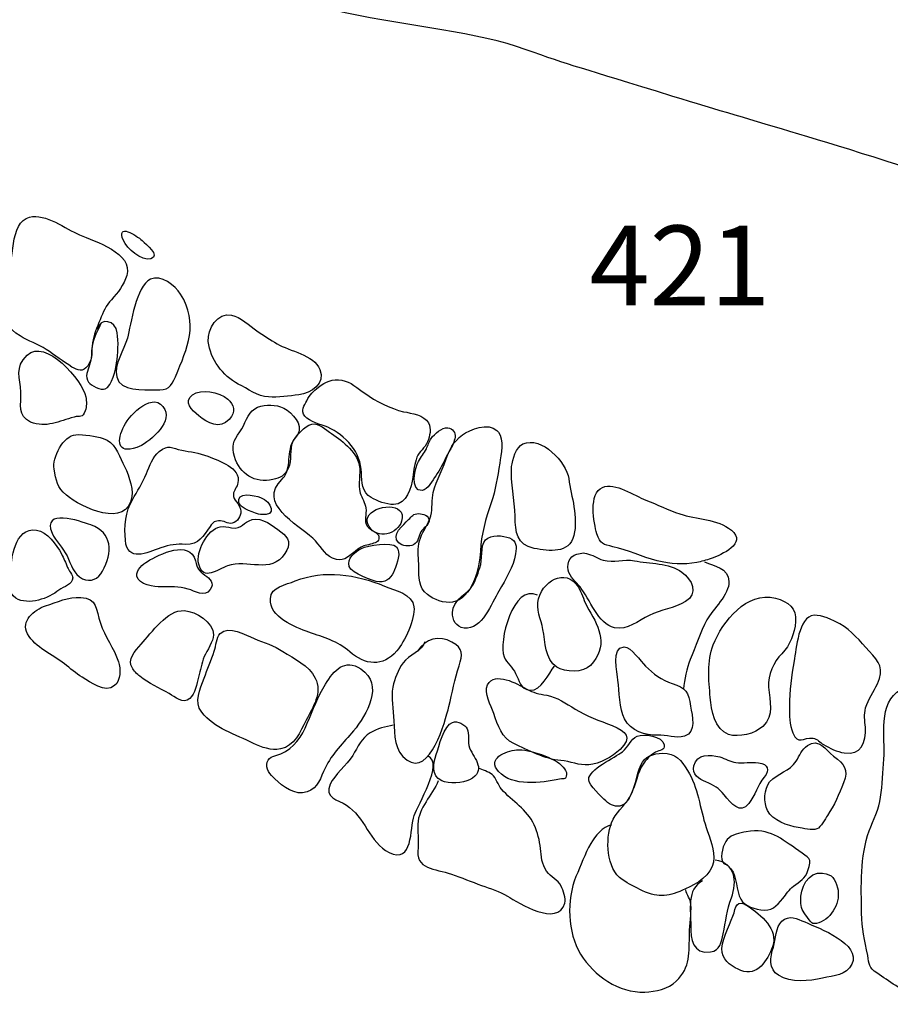
# Model space of a CAD drawing. Extents: x -676 to 898, y -847 to 1150.
# Drawn here: x 23 to 41, y -33 to -13 of the extents above; entities that cross this region are included whole.
import ezdxf

# ---------------------------------------------------------------- set-up
doc = ezdxf.new("R2010")
doc.units = 0
doc.header["$MEASUREMENT"] = 0
doc.layers.add('LAYER_1', color=160, linetype='Continuous')
doc.styles.add('STD', font='txt')

msp = doc.modelspace()

# ---------------------------------------------------------------- linework, layer by layer
at = {"layer": 'LAYER_1', "color": 7}
for points, knots in [([(76.57, 22.574), (76.57, 22.574), (76.886, 24.853), (77.673, 27.584), (78.454, 30.315), (79.4, 32.975), (79.598, 33.447), (79.798, 33.919), (80.847, 35.519), (81.265, 37.386), (81.682, 39.247), (81.526, 39.314), (81.131, 39.483), (81.131, 39.483), (79.703, 40.101), (78.906, 39.362), (78.107, 38.619), (77.434, 37.931), (76.857, 37.204), (76.281, 36.478), (76.373, 36.815), (75.092, 34.821), (73.817, 32.826), (74.477, 34.384), (73.097, 31.516), (71.717, 28.642), (72.128, 29.225), (71.354, 27.775), (70.577, 26.322), (70.019, 24.882), (69.847, 23.715), (69.678, 22.549), (70.197, 23.135), (69.56, 21.621), (68.916, 20.114), (68.98, 20.898), (68.464, 19.171), (67.947, 17.447), (68.174, 18.483), (67.884, 16.775), (67.587, 15.063), (68.196, 14.971), (65.851, 11.593), (63.502, 8.215), (65.134, 10.165), (64.248, 9.088), (63.358, 8.008), (63.837, 8.502), (62.498, 6.864), (61.15, 5.22), (59.015, 3.101), (57.422, 2.534), (55.832, 1.963), (55.048, 2.024), (54.665, 2.135), (54.28, 2.243), (52.486, 2.466), (52.486, 2.466), (52.486, 2.466), (53.403, 0.943), (53.566, -0.204), (53.725, -1.354), (53.738, -2.221), (53.901, -2.721), (54.066, -3.225), (54.191, -5.22), (54.334, -6.035), (54.474, -6.851), (54.509, -5.628), (54.71, -8.464), (54.908, -11.3), (55.233, -10.408), (54.892, -13.126), (54.554, -15.844), (54.656, -16.749), (54.293, -17.731), (53.933, -18.706), (53.321, -20.662), (50.191, -19.394), (47.056, -18.119), (48.659, -18.419), (44.019, -16.889), (39.379, -15.353), (38.681, -15.219), (36.772, -14.627), (34.867, -14.034), (34.659, -13.999), (33.726, -13.658), (32.795, -13.317), (31.291, -13.171), (30.048, -12.912), (28.809, -12.658), (28.156, -12.536), (27.196, -12.135), (26.234, -11.73), (24.195, -11.188), (22.897, -10.695), (21.594, -10.194), (21.027, -9.63), (19.988, -9.401), (18.949, -9.178), (17.783, -9.012), (16.942, -8.438), (16.107, -7.871), (16.342, -8.078), (15.47, -7.329), (14.596, -6.584), (14.064, -6.571), (13.688, -5.551), (13.312, -4.525), (13.13, -4.825), (12.656, -4.034), (12.184, -3.238), (11.633, -2.629), (11.508, -2.415), (11.381, -2.199), (11.113, -1.817), (11.113, -1.817)], [0, 0, 0, 0, 1, 1, 1, 2, 2, 2, 3, 3, 3, 4, 4, 4, 5, 5, 5, 6, 6, 6, 7, 7, 7, 8, 8, 8, 9, 9, 9, 10, 10, 10, 11, 11, 11, 12, 12, 12, 13, 13, 13, 14, 14, 14, 15, 15, 15, 16, 16, 16, 17, 17, 17, 18, 18, 18, 19, 19, 19, 20, 20, 20, 21, 21, 21, 22, 22, 22, 23, 23, 23, 24, 24, 24, 25, 25, 25, 26, 26, 26, 27, 27, 27, 28, 28, 28, 29, 29, 29, 30, 30, 30, 31, 31, 31, 32, 32, 32, 33, 33, 33, 34, 34, 34, 35, 35, 35, 36, 36, 36, 37, 37, 37, 38, 38, 38, 39, 39, 39, 39]), ([(25.504, -18.323), (25.645, -17.858), (24.842, -17.616), (24.532, -17.482), (24.246, -17.364), (23.825, -17.036), (23.5, -17.119), (23.073, -17.214), (23.181, -18.056), (23.054, -18.368), (22.859, -18.833), (22.815, -19.273), (23.302, -19.569), (23.471, -19.675), (23.672, -19.738), (23.841, -19.85), (24.019, -19.961), (24.195, -20.101), (24.373, -20.21), (24.497, -20.286), (24.599, -20.321), (24.698, -20.184), (24.819, -20.012), (24.768, -19.901), (24.797, -19.713), (24.822, -19.547), (24.886, -19.394), (24.953, -19.235), (25.02, -19.072), (25.071, -18.948), (25.189, -18.821), (25.322, -18.674), (25.441, -18.515), (25.504, -18.323)], [0, 0, 0, 0, 1, 1, 1, 2, 2, 2, 3, 3, 3, 4, 4, 4, 5, 5, 5, 6, 6, 6, 7, 7, 7, 8, 8, 8, 9, 9, 9, 10, 10, 10, 11, 11, 11, 11]), ([(26.002, -17.979), (26.199, -17.912), (25.903, -17.68), (25.82, -17.603), (25.705, -17.488), (25.281, -17.233), (25.434, -17.597), (25.507, -17.763), (25.807, -18.033), (26.002, -17.979)], [0, 0, 0, 0, 1, 1, 1, 2, 2, 2, 3, 3, 3, 3]), ([(26.097, -20.682), (25.842, -20.675), (25.373, -20.72), (25.297, -20.414), (25.233, -20.149), (25.45, -19.856), (25.517, -19.614), (25.59, -19.327), (25.699, -18.54), (25.992, -18.4), (26.212, -18.291), (26.508, -18.534), (26.616, -18.706), (26.989, -19.321), (26.763, -19.802), (26.508, -20.41), (26.419, -20.624), (26.355, -20.697), (26.097, -20.682)], [0, 0, 0, 0, 1, 1, 1, 2, 2, 2, 3, 3, 3, 4, 4, 4, 5, 5, 5, 6, 6, 6, 6]), ([(27.805, -20.563), (27.996, -20.656), (28.207, -20.815), (28.427, -20.828), (28.627, -20.847), (28.86, -20.803), (29.057, -20.784), (29.309, -20.748), (29.612, -20.554), (29.491, -20.261), (29.366, -19.955), (28.86, -19.882), (28.608, -19.732), (28.468, -19.649), (28.325, -19.553), (28.187, -19.461), (28.044, -19.362), (27.85, -19.177), (27.668, -19.139), (27.381, -19.082), (27.158, -19.426), (27.187, -19.681), (27.225, -20.05), (27.483, -20.388), (27.805, -20.563)], [0, 0, 0, 0, 1, 1, 1, 2, 2, 2, 3, 3, 3, 4, 4, 4, 5, 5, 5, 6, 6, 6, 7, 7, 7, 8, 8, 8, 8]), ([(24.975, -19.298), (24.896, -19.477), (24.822, -19.582), (24.791, -19.777), (24.765, -19.91), (24.787, -20.038), (24.736, -20.168), (24.698, -20.283), (24.634, -20.41), (24.714, -20.522), (24.765, -20.592), (24.975, -20.697), (25.058, -20.662), (25.198, -20.611), (25.275, -20.248), (25.294, -20.121), (25.326, -19.948), (25.335, -19.681), (25.307, -19.502), (25.275, -19.254), (24.969, -19.165), (24.883, -19.439)], [0, 0, 0, 0, 1, 1, 1, 2, 2, 2, 3, 3, 3, 4, 4, 4, 5, 5, 5, 6, 6, 6, 7, 7, 7, 7]), ([(23.516, -21.344), (23.847, -21.478), (24.105, -21.325), (24.417, -21.242), (24.542, -21.21), (24.587, -21.271), (24.647, -21.115), (24.676, -21.029), (24.676, -20.917), (24.66, -20.828), (24.587, -20.484), (23.825, -19.601), (23.446, -19.968), (23.184, -20.223), (23.308, -20.43), (23.318, -20.729), (23.325, -20.968), (23.251, -21.23), (23.516, -21.344)], [0, 0, 0, 0, 1, 1, 1, 2, 2, 2, 3, 3, 3, 4, 4, 4, 5, 5, 5, 6, 6, 6, 6]), ([(31.492, -22.071), (31.53, -21.953), (31.661, -21.88), (31.712, -21.752), (31.757, -21.638), (31.795, -21.478), (31.731, -21.363), (31.645, -21.198), (31.377, -21.166), (31.215, -21.131), (30.938, -21.07), (30.644, -20.911), (30.415, -20.752), (30.265, -20.65), (30.128, -20.509), (29.943, -20.484), (29.755, -20.449), (29.599, -20.516), (29.459, -20.624), (29.347, -20.713), (29.281, -20.777), (29.22, -20.904), (29.166, -21.01), (29.089, -21.102), (29.179, -21.223), (29.268, -21.338), (29.523, -21.402), (29.65, -21.453), (30.013, -21.606), (30.345, -21.982), (30.345, -22.393), (30.348, -22.571), (30.364, -22.804), (30.546, -22.9), (30.683, -22.979), (30.852, -23.046), (31.011, -23.046), (31.285, -23.04), (31.377, -22.702), (31.406, -22.479), (31.422, -22.339), (31.447, -22.205), (31.492, -22.071)], [0, 0, 0, 0, 1, 1, 1, 2, 2, 2, 3, 3, 3, 4, 4, 4, 5, 5, 5, 6, 6, 6, 7, 7, 7, 8, 8, 8, 9, 9, 9, 10, 10, 10, 11, 11, 11, 12, 12, 12, 13, 13, 13, 14, 14, 14, 14]), ([(25.711, -21.87), (25.941, -21.791), (26.438, -21.37), (26.291, -21.089), (26.078, -20.669), (25.568, -21.185), (25.45, -21.421), (25.297, -21.714), (25.297, -22.013), (25.711, -21.87)], [0, 0, 0, 0, 1, 1, 1, 2, 2, 2, 3, 3, 3, 3]), ([(27.591, -20.873), (27.4, -20.716), (27.04, -20.65), (26.859, -20.784), (26.667, -20.93), (26.849, -21.102), (26.989, -21.217), (27.168, -21.363), (27.432, -21.504), (27.617, -21.29), (27.76, -21.131), (27.716, -20.984), (27.591, -20.873)], [0, 0, 0, 0, 1, 1, 1, 2, 2, 2, 3, 3, 3, 4, 4, 4, 4]), ([(27.729, -22.058), (27.831, -22.412), (28.156, -22.619), (28.519, -22.53), (28.669, -22.498), (28.767, -22.447), (28.838, -22.3), (28.92, -22.125), (28.85, -21.918), (28.93, -21.746), (28.971, -21.663), (29.051, -21.612), (29.064, -21.51), (29.092, -21.319), (28.853, -21.089), (28.675, -21.029), (28.525, -20.981), (28.286, -20.981), (28.149, -21.07), (27.99, -21.166), (27.945, -21.399), (27.84, -21.545), (27.693, -21.74), (27.665, -21.842), (27.729, -22.058)], [0, 0, 0, 0, 1, 1, 1, 2, 2, 2, 3, 3, 3, 4, 4, 4, 5, 5, 5, 6, 6, 6, 7, 7, 7, 8, 8, 8, 8]), ([(28.63, -22.619), (28.27, -23.107), (29.14, -23.514), (29.398, -23.795), (29.545, -23.954), (29.605, -24.12), (29.829, -24.18), (30.007, -24.225), (30.115, -24.082), (30.271, -23.97), (30.386, -23.893), (30.405, -23.9), (30.536, -23.862), (30.609, -23.839), (30.724, -23.833), (30.708, -23.715), (30.695, -23.613), (30.53, -23.581), (30.472, -23.502), (30.386, -23.371), (30.459, -23.253), (30.437, -23.116), (30.421, -23.014), (30.357, -22.912), (30.322, -22.81), (30.256, -22.613), (30.345, -22.428), (30.303, -22.233), (30.237, -21.937), (29.918, -21.708), (29.688, -21.551), (29.545, -21.459), (29.424, -21.325), (29.261, -21.408), (29.131, -21.478), (28.93, -21.695), (28.892, -21.845), (28.856, -21.988), (28.856, -22.138), (28.831, -22.284), (28.796, -22.453), (28.732, -22.485), (28.63, -22.619)], [0, 0, 0, 0, 1, 1, 1, 2, 2, 2, 3, 3, 3, 4, 4, 4, 5, 5, 5, 6, 6, 6, 7, 7, 7, 8, 8, 8, 9, 9, 9, 10, 10, 10, 11, 11, 11, 12, 12, 12, 13, 13, 13, 14, 14, 14, 14]), ([(32.237, -21.791), (32.257, -21.752), (32.273, -21.701), (32.279, -21.657), (32.295, -21.561), (32.231, -21.478), (32.129, -21.465), (32.008, -21.45), (31.855, -21.59), (31.785, -21.682), (31.737, -21.746), (31.725, -21.825), (31.686, -21.899), (31.639, -21.988), (31.575, -22.064), (31.524, -22.157), (31.454, -22.268), (31.339, -22.778), (31.6, -22.759), (31.706, -22.747), (31.826, -22.536), (31.881, -22.453), (31.967, -22.326), (32.034, -22.192), (32.101, -22.052), (32.142, -21.975), (32.203, -21.886), (32.237, -21.791)], [0, 0, 0, 0, 1, 1, 1, 2, 2, 2, 3, 3, 3, 4, 4, 4, 5, 5, 5, 6, 6, 6, 7, 7, 7, 8, 8, 8, 9, 9, 9, 9]), ([(33.175, -21.551), (33.162, -21.539), (33.152, -21.529), (33.143, -21.516), (32.967, -21.357), (32.585, -21.491), (32.429, -21.612), (32.237, -21.752), (32.161, -21.918), (32.088, -22.125), (31.996, -22.393), (31.843, -22.619), (31.814, -22.906), (31.795, -23.097), (31.817, -23.228), (31.731, -23.406), (31.664, -23.54), (31.556, -23.702), (31.53, -23.855), (31.505, -23.995), (31.53, -24.18), (31.53, -24.327), (31.53, -24.54), (31.524, -24.76), (31.709, -24.904), (31.843, -25.002), (32.056, -25.092), (32.225, -25.06), (32.63, -24.996), (32.786, -24.349), (32.802, -24.008), (32.818, -23.664), (32.91, -23.333), (33.022, -23.014), (33.124, -22.734), (33.149, -22.485), (33.2, -22.192), (33.229, -22.02), (33.289, -21.708), (33.175, -21.551)], [0, 0, 0, 0, 1, 1, 1, 2, 2, 2, 3, 3, 3, 4, 4, 4, 5, 5, 5, 6, 6, 6, 7, 7, 7, 8, 8, 8, 9, 9, 9, 10, 10, 10, 11, 11, 11, 12, 12, 12, 13, 13, 13, 13]), ([(24.003, -22.313), (24.042, -22.549), (24.07, -22.699), (24.258, -22.852), (24.567, -23.11), (25.511, -23.559), (25.609, -22.88), (25.638, -22.686), (25.517, -22.364), (25.424, -22.192), (25.326, -21.995), (25.253, -21.752), (25.017, -21.682), (24.87, -21.638), (24.609, -21.596), (24.456, -21.606), (24.195, -21.618), (23.962, -22.084), (24.003, -22.313)], [0, 0, 0, 0, 1, 1, 1, 2, 2, 2, 3, 3, 3, 4, 4, 4, 5, 5, 5, 6, 6, 6, 6]), ([(34.625, -22.511), (34.57, -22.173), (34.07, -21.625), (33.678, -21.797), (33.538, -21.857), (33.461, -22.125), (33.445, -22.262), (33.426, -22.6), (33.506, -22.947), (33.516, -23.288), (33.528, -23.62), (33.541, -23.875), (33.914, -23.951), (34.223, -24.008), (34.631, -24.069), (34.73, -23.683), (34.822, -23.301), (34.679, -22.887), (34.625, -22.511)], [0, 0, 0, 0, 1, 1, 1, 2, 2, 2, 3, 3, 3, 4, 4, 4, 5, 5, 5, 6, 6, 6, 6]), ([(26.639, -21.924), (26.431, -21.886), (26.371, -21.791), (26.173, -21.953), (26.033, -22.064), (25.976, -22.249), (25.909, -22.409), (25.823, -22.613), (25.724, -22.766), (25.622, -22.947), (25.482, -23.173), (25.447, -23.521), (25.475, -23.782), (25.523, -24.241), (25.918, -24.046), (26.205, -23.941), (26.4, -23.868), (26.521, -23.862), (26.718, -23.868), (26.989, -23.875), (27.088, -23.696), (27.222, -23.499), (27.279, -23.409), (27.324, -23.377), (27.435, -23.384), (27.55, -23.39), (27.601, -23.473), (27.722, -23.416), (27.821, -23.365), (27.875, -23.253), (27.853, -23.142), (27.827, -23.027), (27.7, -22.96), (27.706, -22.836), (27.706, -22.759), (27.786, -22.676), (27.799, -22.6), (27.862, -22.272), (27.41, -22.154), (27.177, -22.052), (26.986, -21.975), (26.824, -21.962), (26.639, -21.924)], [0, 0, 0, 0, 1, 1, 1, 2, 2, 2, 3, 3, 3, 4, 4, 4, 5, 5, 5, 6, 6, 6, 7, 7, 7, 8, 8, 8, 9, 9, 9, 10, 10, 10, 11, 11, 11, 12, 12, 12, 13, 13, 13, 14, 14, 14, 14]), ([(37.266, -24.241), (37.359, -24.225), (37.457, -24.193), (37.563, -24.161), (37.776, -24.082), (38.315, -23.849), (37.98, -23.575), (37.693, -23.339), (37.26, -23.352), (36.919, -23.24), (36.68, -23.161), (36.454, -23.046), (36.214, -22.954), (35.985, -22.868), (35.577, -22.581), (35.319, -22.692), (35.032, -22.813), (35.138, -23.428), (35.207, -23.651), (35.268, -23.855), (35.348, -23.875), (35.536, -23.916), (35.851, -23.983), (36.138, -24.129), (36.447, -24.206), (36.737, -24.282), (36.995, -24.289), (37.266, -24.241)], [0, 0, 0, 0, 1, 1, 1, 2, 2, 2, 3, 3, 3, 4, 4, 4, 5, 5, 5, 6, 6, 6, 7, 7, 7, 8, 8, 8, 9, 9, 9, 9]), ([(28.267, -23.253), (28.621, -23.301), (28.493, -22.985), (28.267, -22.9), (28.136, -22.855), (27.76, -22.766), (27.818, -23.014), (27.85, -23.122), (28.165, -23.237), (28.267, -23.253)], [0, 0, 0, 0, 1, 1, 1, 2, 2, 2, 3, 3, 3, 3]), ([(25.004, -24.423), (24.921, -24.582), (24.765, -24.655), (24.59, -24.576), (24.402, -24.496), (24.357, -24.276), (24.271, -24.107), (24.182, -23.929), (24.042, -23.82), (23.962, -23.635), (23.745, -23.119), (24.532, -23.384), (24.765, -23.467), (25.214, -23.626), (25.211, -24.034), (25.004, -24.423)], [0, 0, 0, 0, 1, 1, 1, 2, 2, 2, 3, 3, 3, 4, 4, 4, 5, 5, 5, 5]), ([(30.479, -23.307), (30.459, -23.365), (30.459, -23.428), (30.504, -23.499), (30.67, -23.782), (31.1, -23.651), (31.176, -23.39), (31.301, -22.979), (30.59, -23.04), (30.479, -23.307)], [0, 0, 0, 0, 1, 1, 1, 2, 2, 2, 3, 3, 3, 3]), ([(27.585, -24.308), (27.98, -24.168), (28.49, -24.493), (28.767, -24.056), (28.895, -23.862), (28.863, -23.74), (28.681, -23.607), (28.525, -23.486), (28.299, -23.307), (28.089, -23.358), (27.904, -23.403), (27.888, -23.559), (27.668, -23.527), (27.588, -23.514), (27.515, -23.492), (27.432, -23.508), (27.165, -23.553), (26.925, -24.027), (26.989, -24.276), (27.085, -24.642), (27.378, -24.381), (27.585, -24.308)], [0, 0, 0, 0, 1, 1, 1, 2, 2, 2, 3, 3, 3, 4, 4, 4, 5, 5, 5, 6, 6, 6, 7, 7, 7, 7]), ([(31.119, -23.836), (31.189, -23.9), (31.333, -23.919), (31.419, -23.875), (31.524, -23.824), (31.524, -23.699), (31.575, -23.607), (31.619, -23.533), (31.731, -23.479), (31.741, -23.39), (31.75, -23.272), (31.616, -23.237), (31.527, -23.234), (31.415, -23.234), (31.39, -23.288), (31.317, -23.358), (31.215, -23.467), (30.944, -23.674), (31.119, -23.836)], [0, 0, 0, 0, 1, 1, 1, 2, 2, 2, 3, 3, 3, 4, 4, 4, 5, 5, 5, 6, 6, 6, 6]), ([(23.111, -24.474), (23.111, -24.655), (23.038, -24.869), (23.213, -24.977), (23.478, -25.136), (23.895, -24.983), (24.105, -24.811), (24.201, -24.735), (24.386, -24.697), (24.389, -24.556), (24.389, -24.509), (24.303, -24.394), (24.281, -24.343), (24.239, -24.25), (24.207, -24.148), (24.156, -24.063), (24.054, -23.875), (23.863, -23.607), (23.64, -23.575), (23.188, -23.508), (23.108, -24.187), (23.111, -24.474)], [0, 0, 0, 0, 1, 1, 1, 2, 2, 2, 3, 3, 3, 4, 4, 4, 5, 5, 5, 6, 6, 6, 7, 7, 7, 7]), ([(27.228, -24.802), (27.324, -24.668), (27.216, -24.576), (27.117, -24.502), (26.992, -24.41), (26.958, -24.372), (26.919, -24.206), (26.805, -23.76), (26.18, -24.069), (25.931, -24.219), (25.842, -24.27), (25.686, -24.4), (25.711, -24.525), (25.75, -24.703), (26.078, -24.747), (26.212, -24.747), (26.403, -24.747), (26.578, -24.729), (26.769, -24.789), (26.907, -24.831), (27.11, -24.971), (27.228, -24.802)], [0, 0, 0, 0, 1, 1, 1, 2, 2, 2, 3, 3, 3, 4, 4, 4, 5, 5, 5, 6, 6, 6, 7, 7, 7, 7]), ([(32.792, -24.349), (32.741, -24.486), (32.687, -24.671), (32.594, -24.78), (32.458, -24.939), (32.241, -25.022), (32.228, -25.27), (32.219, -25.43), (32.298, -25.57), (32.467, -25.595), (32.837, -25.637), (33.034, -25.079), (33.184, -24.831), (33.321, -24.588), (33.484, -24.333), (33.528, -24.063), (33.554, -23.906), (33.547, -23.795), (33.401, -23.734), (33.264, -23.683), (33.022, -23.658), (32.91, -23.776), (32.786, -23.906), (32.856, -24.187), (32.792, -24.349)], [0, 0, 0, 0, 1, 1, 1, 2, 2, 2, 3, 3, 3, 4, 4, 4, 5, 5, 5, 6, 6, 6, 7, 7, 7, 8, 8, 8, 8]), ([(30.096, -24.321), (30.144, -24.467), (30.577, -24.63), (30.718, -24.642), (30.877, -24.655), (30.976, -24.537), (31.03, -24.394), (31.078, -24.27), (31.173, -24.027), (31.071, -23.919), (30.96, -23.808), (30.479, -23.887), (30.345, -23.954), (30.214, -24.021), (30.042, -24.161), (30.096, -24.321)], [0, 0, 0, 0, 1, 1, 1, 2, 2, 2, 3, 3, 3, 4, 4, 4, 5, 5, 5, 5]), ([(34.988, -24.056), (34.946, -24.046), (34.905, -24.04), (34.857, -24.053), (34.676, -24.078), (34.577, -24.219), (34.615, -24.4), (34.64, -24.534), (34.778, -24.642), (34.857, -24.747), (35.058, -24.99), (35.23, -25.519), (35.571, -25.589), (35.829, -25.646), (36.065, -25.442), (36.285, -25.334), (36.52, -25.216), (36.801, -25.184), (37.034, -25.047), (37.305, -24.888), (37.171, -24.588), (36.96, -24.442), (36.696, -24.244), (36.291, -24.27), (35.979, -24.206), (35.759, -24.161), (35.558, -24.257), (35.332, -24.193), (35.214, -24.155), (35.109, -24.082), (34.988, -24.056)], [0, 0, 0, 0, 1, 1, 1, 2, 2, 2, 3, 3, 3, 4, 4, 4, 5, 5, 5, 6, 6, 6, 7, 7, 7, 8, 8, 8, 9, 9, 9, 10, 10, 10, 10]), ([(34, -24.99), (33.939, -25.197), (34.057, -25.417), (34.092, -25.621), (34.137, -25.876), (34.137, -26.239), (34.376, -26.398), (34.545, -26.513), (34.931, -26.519), (35.071, -26.366), (35.44, -25.978), (35.271, -25.598), (35.039, -25.216), (34.962, -25.092), (34.924, -24.964), (34.87, -24.837), (34.64, -24.327), (34.124, -24.563), (34, -24.99)], [0, 0, 0, 0, 1, 1, 1, 2, 2, 2, 3, 3, 3, 4, 4, 4, 5, 5, 5, 6, 6, 6, 6]), ([(37.429, -24.225), (37.629, -24.336), (37.923, -24.333), (37.929, -24.636), (37.942, -24.9), (37.595, -25.21), (37.476, -25.423), (37.34, -25.685), (37.247, -25.978), (37.132, -26.245), (37.053, -26.43), (37.014, -26.653), (36.992, -26.851)], [0, 0, 0, 0, 1, 1, 1, 2, 2, 2, 3, 3, 3, 4, 4, 4, 4]), ([(29.261, -25.678), (29.567, -25.79), (29.854, -25.863), (30.106, -26.083), (30.418, -26.354), (30.791, -26.411), (31.078, -26.064), (31.237, -25.876), (31.457, -25.41), (31.431, -25.155), (31.403, -24.888), (31.043, -24.824), (30.823, -24.729), (30.243, -24.486), (29.58, -24.381), (28.981, -24.623), (28.783, -24.703), (28.484, -24.735), (28.468, -24.99), (28.442, -25.369), (28.978, -25.576), (29.261, -25.678)], [0, 0, 0, 0, 1, 1, 1, 2, 2, 2, 3, 3, 3, 4, 4, 4, 5, 5, 5, 6, 6, 6, 7, 7, 7, 7]), ([(33.981, -24.917), (33.48, -24.658), (33.168, -25.889), (33.289, -26.188), (33.347, -26.319), (33.465, -26.405), (33.528, -26.532), (33.605, -26.672), (33.618, -26.86), (33.831, -26.876), (34.048, -26.892), (34.217, -26.532), (34.331, -26.379)], [0, 0, 0, 0, 1, 1, 1, 2, 2, 2, 3, 3, 3, 4, 4, 4, 4]), ([(24.959, -25.49), (24.87, -25.216), (24.896, -24.977), (24.555, -24.961), (24.303, -24.948), (24.064, -25.06), (23.828, -25.136), (23.595, -25.216), (23.308, -25.449), (23.458, -25.716), (23.611, -25.997), (23.975, -26.143), (24.217, -26.332), (24.335, -26.424), (24.456, -26.532), (24.587, -26.609), (24.762, -26.711), (25.052, -26.947), (25.253, -26.781), (25.39, -26.672), (25.377, -26.437), (25.332, -26.29), (25.243, -26.009), (25.049, -25.771), (24.959, -25.49)], [0, 0, 0, 0, 1, 1, 1, 2, 2, 2, 3, 3, 3, 4, 4, 4, 5, 5, 5, 6, 6, 6, 7, 7, 7, 8, 8, 8, 8]), ([(38.63, -27.622), (38.875, -27.393), (38.77, -27.106), (38.745, -26.812), (38.729, -26.564), (38.85, -26.29), (39.022, -26.124), (39.197, -25.94), (39.283, -25.716), (39.306, -25.458), (39.325, -25.184), (39.166, -25.047), (38.888, -24.977), (38.295, -24.837), (37.802, -25.449), (37.604, -25.943), (37.473, -26.271), (37.515, -26.672), (37.544, -27.023), (37.563, -27.288), (37.639, -27.686), (37.923, -27.788), (38.127, -27.858), (38.477, -27.775), (38.63, -27.622)], [0, 0, 0, 0, 1, 1, 1, 2, 2, 2, 3, 3, 3, 4, 4, 4, 5, 5, 5, 6, 6, 6, 7, 7, 7, 8, 8, 8, 8]), ([(25.775, -26.586), (25.96, -26.746), (26.17, -26.825), (26.38, -26.947), (26.505, -27.013), (26.658, -27.173), (26.805, -27.048), (26.91, -26.959), (26.951, -26.739), (26.983, -26.609), (27.024, -26.459), (27.043, -26.325), (27.104, -26.182), (27.158, -26.057), (27.292, -25.863), (27.292, -25.736), (27.295, -25.471), (26.929, -25.251), (26.693, -25.235), (26.336, -25.206), (26.017, -25.697), (25.801, -25.924), (25.667, -26.064), (25.517, -26.252), (25.613, -26.411), (25.645, -26.472), (25.718, -26.545), (25.775, -26.586)], [0, 0, 0, 0, 1, 1, 1, 2, 2, 2, 3, 3, 3, 4, 4, 4, 5, 5, 5, 6, 6, 6, 7, 7, 7, 8, 8, 8, 9, 9, 9, 9]), ([(39.178, -27.205), (39.178, -26.892), (39.22, -26.58), (39.277, -26.271), (39.319, -26.038), (39.36, -25.356), (39.688, -25.331), (39.85, -25.318), (40.077, -25.43), (40.217, -25.509), (40.466, -25.646), (40.638, -25.869), (40.823, -26.07), (41.033, -26.3), (41.144, -26.43), (40.995, -26.743), (40.918, -26.905), (40.803, -27.061), (40.752, -27.24), (40.711, -27.38), (40.737, -27.501), (40.746, -27.641), (40.768, -27.941), (40.66, -28.234), (40.309, -28.17), (40.163, -28.145), (40.01, -28.074), (39.882, -27.998), (39.816, -27.954), (39.752, -27.877), (39.666, -27.864), (39.455, -27.842), (39.363, -28.023), (39.252, -27.753), (39.178, -27.59), (39.178, -27.386), (39.178, -27.205)], [0, 0, 0, 0, 1, 1, 1, 2, 2, 2, 3, 3, 3, 4, 4, 4, 5, 5, 5, 6, 6, 6, 7, 7, 7, 8, 8, 8, 9, 9, 9, 10, 10, 10, 11, 11, 11, 12, 12, 12, 12]), ([(28.133, -25.812), (27.955, -25.736), (27.611, -25.532), (27.432, -25.704), (27.352, -25.783), (27.349, -25.965), (27.311, -26.07), (27.241, -26.258), (27.168, -26.443), (27.101, -26.631), (27.021, -26.867), (26.881, -27.106), (27.05, -27.329), (27.301, -27.66), (27.754, -27.794), (28.121, -27.972), (28.286, -28.055), (28.487, -28.125), (28.675, -28.087), (28.971, -28.033), (29.08, -27.734), (29.204, -27.495), (29.347, -27.22), (29.542, -26.934), (29.395, -26.625), (29.268, -26.363), (28.955, -26.226), (28.726, -26.077), (28.541, -25.952), (28.337, -25.895), (28.133, -25.812)], [0, 0, 0, 0, 1, 1, 1, 2, 2, 2, 3, 3, 3, 4, 4, 4, 5, 5, 5, 6, 6, 6, 7, 7, 7, 8, 8, 8, 9, 9, 9, 10, 10, 10, 10]), ([(31.655, -25.876), (31.604, -26.064), (31.326, -26.15), (31.205, -26.312), (31.1, -26.459), (31.03, -26.634), (30.995, -26.812), (30.95, -27.036), (31.004, -27.271), (31.017, -27.507), (31.03, -27.801), (31.02, -28.129), (31.288, -28.317), (31.757, -28.655), (32.081, -27.52), (32.149, -27.214), (32.219, -26.934), (32.27, -26.647), (32.362, -26.373), (32.435, -26.143), (32.448, -26.016), (32.215, -25.882), (31.957, -25.739), (31.661, -25.812), (31.505, -26.07)], [0, 0, 0, 0, 1, 1, 1, 2, 2, 2, 3, 3, 3, 4, 4, 4, 5, 5, 5, 6, 6, 6, 7, 7, 7, 8, 8, 8, 8]), ([(36.76, -26.736), (36.546, -26.666), (36.367, -26.539), (36.208, -26.379), (36.106, -26.277), (35.918, -25.984), (35.765, -25.984), (35.494, -25.984), (35.622, -26.513), (35.641, -26.672), (35.67, -26.899), (35.67, -27.252), (35.778, -27.469), (35.899, -27.714), (36.208, -27.813), (36.457, -27.801), (36.635, -27.794), (36.836, -27.88), (37.011, -27.826), (37.272, -27.74), (37.171, -27.412), (37.139, -27.205), (37.094, -26.918), (37.043, -26.825), (36.76, -26.736)], [0, 0, 0, 0, 1, 1, 1, 2, 2, 2, 3, 3, 3, 4, 4, 4, 5, 5, 5, 6, 6, 6, 7, 7, 7, 8, 8, 8, 8]), ([(28.56, -28.706), (28.726, -28.871), (28.978, -29.056), (29.226, -28.973), (29.456, -28.897), (29.503, -28.674), (29.596, -28.482), (29.736, -28.189), (29.982, -27.954), (30.182, -27.714), (30.459, -27.386), (30.819, -26.758), (30.335, -26.437), (30.001, -26.213), (29.778, -26.468), (29.605, -26.749), (29.452, -27.004), (29.347, -27.284), (29.23, -27.558), (29.121, -27.826), (28.952, -28.074), (28.681, -28.189), (28.573, -28.234), (28.445, -28.227), (28.401, -28.361), (28.356, -28.495), (28.471, -28.623), (28.56, -28.706)], [0, 0, 0, 0, 1, 1, 1, 2, 2, 2, 3, 3, 3, 4, 4, 4, 5, 5, 5, 6, 6, 6, 7, 7, 7, 8, 8, 8, 9, 9, 9, 9]), ([(34.755, -27.265), (34.57, -27.154), (34.382, -27.016), (34.172, -26.978), (34.006, -26.953), (33.901, -26.934), (33.748, -26.845), (33.56, -26.749), (33.098, -26.475), (32.951, -26.768), (32.869, -26.934), (33.022, -27.195), (33.079, -27.354), (33.159, -27.606), (33.245, -27.861), (33.49, -27.972), (33.783, -28.119), (34.134, -28.301), (34.462, -28.326), (34.653, -28.342), (34.841, -28.431), (35.036, -28.415), (35.265, -28.393), (35.52, -28.253), (35.686, -28.1), (35.941, -27.852), (35.81, -27.727), (35.52, -27.606), (35.265, -27.501), (34.988, -27.412), (34.755, -27.265)], [0, 0, 0, 0, 1, 1, 1, 2, 2, 2, 3, 3, 3, 4, 4, 4, 5, 5, 5, 6, 6, 6, 7, 7, 7, 8, 8, 8, 9, 9, 9, 10, 10, 10, 10]), ([(43.86, -28.721), (43.91, -28.527), (44.031, -28.317), (44.012, -28.106), (43.984, -27.864), (43.703, -27.753), (43.512, -27.628), (43.206, -27.424), (42.913, -27.233), (42.588, -27.061), (42.279, -26.905), (41.817, -26.672), (41.482, -26.863), (40.991, -27.131), (41.167, -27.852), (41.125, -28.295), (41.103, -28.55), (41.1, -28.833), (41.061, -29.081), (41.027, -29.33), (40.915, -29.55), (40.826, -29.776), (40.631, -30.299), (40.663, -30.93), (40.666, -31.478), (40.673, -31.79), (40.73, -32.032), (40.794, -32.345), (40.826, -32.526), (40.816, -32.6), (40.982, -32.708), (41.231, -32.88), (41.508, -33.071), (41.782, -33.199), (42.123, -33.355), (42.55, -33.215), (42.907, -33.154), (43.149, -33.109), (43.442, -33.103), (43.639, -32.938), (43.869, -32.746), (43.773, -32.319), (43.78, -32.058), (43.786, -31.472), (43.754, -31.013), (43.512, -30.477), (43.439, -30.318), (43.35, -30.165), (43.365, -29.977), (43.388, -29.738), (43.522, -29.515), (43.639, -29.311), (43.754, -29.11), (43.796, -28.941), (43.86, -28.721)], [0, 0, 0, 0, 1, 1, 1, 2, 2, 2, 3, 3, 3, 4, 4, 4, 5, 5, 5, 6, 6, 6, 7, 7, 7, 8, 8, 8, 9, 9, 9, 10, 10, 10, 11, 11, 11, 12, 12, 12, 13, 13, 13, 14, 14, 14, 15, 15, 15, 16, 16, 16, 17, 17, 17, 18, 18, 18, 18]), ([(31.004, -27.6), (30.852, -27.622), (30.663, -27.673), (30.53, -27.753), (30.339, -27.864), (30.278, -28.049), (30.166, -28.221), (30.036, -28.425), (29.797, -28.616), (29.701, -28.814), (29.57, -29.094), (29.867, -29.139), (30.036, -29.247), (30.412, -29.483), (30.514, -30.018), (30.918, -30.222), (31.415, -30.471), (31.345, -29.728), (31.435, -29.458), (31.502, -29.247), (32.059, -28.368), (31.721, -28.234)], [0, 0, 0, 0, 1, 1, 1, 2, 2, 2, 3, 3, 3, 4, 4, 4, 5, 5, 5, 6, 6, 6, 7, 7, 7, 7]), ([(32.579, -28.725), (32.935, -28.527), (32.681, -28.307), (32.579, -28.068), (32.528, -27.941), (32.579, -27.781), (32.531, -27.673), (32.492, -27.584), (32.321, -27.501), (32.228, -27.539), (32.047, -27.603), (31.948, -28.033), (31.89, -28.202), (31.826, -28.4), (31.779, -28.635), (32.005, -28.744), (32.142, -28.808), (32.445, -28.795), (32.579, -28.725)], [0, 0, 0, 0, 1, 1, 1, 2, 2, 2, 3, 3, 3, 4, 4, 4, 5, 5, 5, 6, 6, 6, 6]), ([(35.036, -28.718), (35.042, -28.839), (35.3, -29.075), (35.392, -29.161), (35.482, -29.241), (35.606, -29.305), (35.724, -29.25), (35.966, -29.139), (36.001, -28.629), (36.148, -28.419), (36.218, -28.314), (36.301, -28.215), (36.412, -28.157), (36.501, -28.106), (36.616, -28.129), (36.594, -28.001), (36.556, -27.819), (36.167, -27.765), (36.036, -27.826), (35.905, -27.887), (35.848, -28.055), (35.737, -28.145), (35.577, -28.266), (35.029, -28.514), (35.036, -28.718)], [0, 0, 0, 0, 1, 1, 1, 2, 2, 2, 3, 3, 3, 4, 4, 4, 5, 5, 5, 6, 6, 6, 7, 7, 7, 8, 8, 8, 8]), ([(39.554, -28.014), (39.43, -28.1), (39.392, -28.221), (39.315, -28.342), (39.188, -28.543), (38.93, -28.588), (38.77, -28.769), (38.656, -28.91), (38.643, -29.196), (38.726, -29.356), (38.831, -29.572), (39.143, -29.668), (39.36, -29.709), (39.449, -29.725), (39.653, -29.77), (39.742, -29.738), (39.832, -29.703), (39.914, -29.534), (39.965, -29.458), (40.105, -29.254), (40.201, -29.018), (40.293, -28.788), (40.408, -28.508), (40.313, -28.406), (40.09, -28.234), (39.927, -28.106), (39.787, -27.858), (39.554, -28.014)], [0, 0, 0, 0, 1, 1, 1, 2, 2, 2, 3, 3, 3, 4, 4, 4, 5, 5, 5, 6, 6, 6, 7, 7, 7, 8, 8, 8, 9, 9, 9, 9]), ([(33.178, -28.556), (33.471, -28.874), (34.054, -28.788), (34.436, -28.712), (34.542, -28.693), (34.564, -28.731), (34.577, -28.616), (34.586, -28.562), (34.545, -28.502), (34.513, -28.463), (34.344, -28.266), (33.799, -28.087), (33.547, -28.106), (33.321, -28.125), (32.929, -28.288), (33.178, -28.556)], [0, 0, 0, 0, 1, 1, 1, 2, 2, 2, 3, 3, 3, 4, 4, 4, 5, 5, 5, 5]), ([(37.034, -30.975), (37.26, -30.879), (37.575, -30.681), (37.614, -30.42), (37.649, -30.178), (37.534, -29.929), (37.461, -29.706), (37.33, -29.311), (37.292, -28.874), (37.078, -28.533), (36.944, -28.317), (36.833, -28.17), (36.565, -28.176), (36.374, -28.183), (36.189, -28.24), (36.109, -28.419), (36.017, -28.635), (36.004, -28.881), (35.88, -29.088), (35.765, -29.279), (35.587, -29.403), (35.507, -29.611), (35.38, -29.948), (35.396, -30.56), (35.73, -30.783), (35.858, -30.873), (36.007, -30.946), (36.148, -31.013), (36.495, -31.172), (36.699, -31.124), (37.034, -30.975)], [0, 0, 0, 0, 1, 1, 1, 2, 2, 2, 3, 3, 3, 4, 4, 4, 5, 5, 5, 6, 6, 6, 7, 7, 7, 8, 8, 8, 9, 9, 9, 10, 10, 10, 10]), ([(38.538, -28.374), (38.385, -28.349), (38.222, -28.387), (38.072, -28.368), (37.964, -28.355), (37.853, -28.282), (37.741, -28.253), (37.54, -28.202), (37.269, -28.176), (37.206, -28.438), (37.164, -28.607), (37.317, -28.715), (37.454, -28.769), (37.629, -28.843), (37.712, -28.887), (37.833, -29.037), (37.974, -29.209), (38.162, -29.448), (38.34, -29.215), (38.471, -29.043), (38.522, -28.836), (38.659, -28.667), (38.777, -28.514), (38.748, -28.406), (38.538, -28.374)], [0, 0, 0, 0, 1, 1, 1, 2, 2, 2, 3, 3, 3, 4, 4, 4, 5, 5, 5, 6, 6, 6, 7, 7, 7, 8, 8, 8, 8]), ([(31.932, -28.747), (31.808, -29.043), (31.524, -29.308), (31.508, -29.636), (31.502, -29.795), (31.533, -29.951), (31.514, -30.12), (31.451, -30.592), (31.868, -30.55), (32.203, -30.669), (32.41, -30.745), (32.62, -30.822), (32.827, -30.904), (33.006, -30.968), (33.194, -31.025), (33.359, -31.124), (33.595, -31.268), (34.398, -31.768), (34.542, -31.268), (34.57, -31.172), (34.506, -31.006), (34.468, -30.917), (34.401, -30.783), (34.255, -30.739), (34.169, -30.611), (34.07, -30.471), (34.054, -30.299), (34.041, -30.139), (34.022, -29.971), (33.984, -29.815), (33.914, -29.655), (33.764, -29.324), (33.461, -29.177), (33.238, -28.916), (33.165, -28.833), (33.124, -28.683), (33.041, -28.616), (32.974, -28.556), (32.837, -28.521), (32.764, -28.489)], [0, 0, 0, 0, 1, 1, 1, 2, 2, 2, 3, 3, 3, 4, 4, 4, 5, 5, 5, 6, 6, 6, 7, 7, 7, 8, 8, 8, 9, 9, 9, 10, 10, 10, 11, 11, 11, 12, 12, 12, 13, 13, 13, 13]), ([(35.507, -29.655), (35.332, -29.684), (35.16, -29.897), (35.08, -30.037), (34.956, -30.257), (34.876, -30.49), (34.774, -30.72), (34.577, -31.197), (34.593, -31.873), (34.87, -32.319), (35.15, -32.768), (35.651, -33.122), (36.196, -33.103), (36.418, -33.094), (36.68, -33.036), (36.842, -32.88), (37.142, -32.587), (37.107, -32.281), (37.116, -31.892), (37.123, -31.701), (37.158, -31.497), (37.145, -31.293), (37.139, -31.185), (37.056, -31.105), (37.043, -30.993)], [0, 0, 0, 0, 1, 1, 1, 2, 2, 2, 3, 3, 3, 4, 4, 4, 5, 5, 5, 6, 6, 6, 7, 7, 7, 8, 8, 8, 8]), ([(38.142, -31.118), (38.066, -30.904), (38.101, -30.662), (37.91, -30.49), (37.872, -30.458), (37.83, -30.484), (37.795, -30.407), (37.741, -30.299), (37.818, -30.044), (37.891, -29.958), (37.993, -29.846), (38.152, -29.821), (38.289, -29.795), (38.764, -29.716), (39, -29.929), (39.373, -30.19), (39.57, -30.331), (39.659, -30.337), (39.561, -30.598), (39.5, -30.764), (39.398, -30.818), (39.264, -30.917), (39.166, -30.987), (39.118, -31.08), (39.041, -31.172), (38.904, -31.331), (38.812, -31.446), (38.589, -31.404), (38.391, -31.373), (38.21, -31.306), (38.142, -31.118)], [0, 0, 0, 0, 1, 1, 1, 2, 2, 2, 3, 3, 3, 4, 4, 4, 5, 5, 5, 6, 6, 6, 7, 7, 7, 8, 8, 8, 9, 9, 9, 10, 10, 10, 10]), ([(37.387, -30.809), (37.05, -30.971), (37.145, -31.433), (37.142, -31.727), (37.139, -32.013), (37.183, -32.326), (37.553, -32.275), (37.751, -32.246), (37.77, -32.067), (37.811, -31.898), (37.865, -31.656), (37.891, -31.401), (37.98, -31.159), (38.108, -30.812), (38.066, -30.445), (37.649, -30.382)], [0, 0, 0, 0, 1, 1, 1, 2, 2, 2, 3, 3, 3, 4, 4, 4, 5, 5, 5, 5]), ([(39.787, -31.672), (40.054, -31.586), (40.252, -31.22), (40.169, -30.952), (40.112, -30.758), (40.074, -30.681), (39.863, -30.649), (39.567, -30.598), (39.392, -30.975), (39.411, -31.223), (39.417, -31.363), (39.452, -31.44), (39.538, -31.545), (39.624, -31.659), (39.637, -31.727), (39.787, -31.672)], [0, 0, 0, 0, 1, 1, 1, 2, 2, 2, 3, 3, 3, 4, 4, 4, 5, 5, 5, 5]), ([(38.178, -32.657), (38.519, -32.791), (38.726, -32.447), (38.828, -32.166), (38.958, -31.803), (38.589, -31.51), (38.324, -31.331), (38.076, -31.166), (38.082, -31.347), (38.012, -31.538), (37.935, -31.739), (37.757, -32.074), (37.789, -32.287), (37.824, -32.472), (38.021, -32.6), (38.178, -32.657)], [0, 0, 0, 0, 1, 1, 1, 2, 2, 2, 3, 3, 3, 4, 4, 4, 5, 5, 5, 5]), ([(39.863, -32.816), (40.096, -32.762), (40.354, -32.762), (40.466, -32.526), (40.666, -32.109), (39.79, -31.781), (39.494, -31.656), (39.337, -31.586), (39.169, -31.503), (39.022, -31.64), (38.895, -31.765), (38.895, -32.007), (38.847, -32.173), (38.777, -32.377), (38.751, -32.632), (38.952, -32.756), (39.21, -32.915), (39.586, -32.88), (39.863, -32.816)], [0, 0, 0, 0, 1, 1, 1, 2, 2, 2, 3, 3, 3, 4, 4, 4, 5, 5, 5, 6, 6, 6, 6])]:
    msp.add_open_spline(points, degree=3, knots=knots, dxfattribs=at)

# ---------------------------------------------------------------- texts
at = {"layer": 'LAYER_1', "color": 7, "insert": (35.051, -17.292), "char_height": 1.64346, "attachment_point": 1, "style": 'STD'}
msp.add_mtext('\\W1.00;\\fHelvetica|b1|i0;421', dxfattribs=at)

doc.saveas('drawing.dxf')
